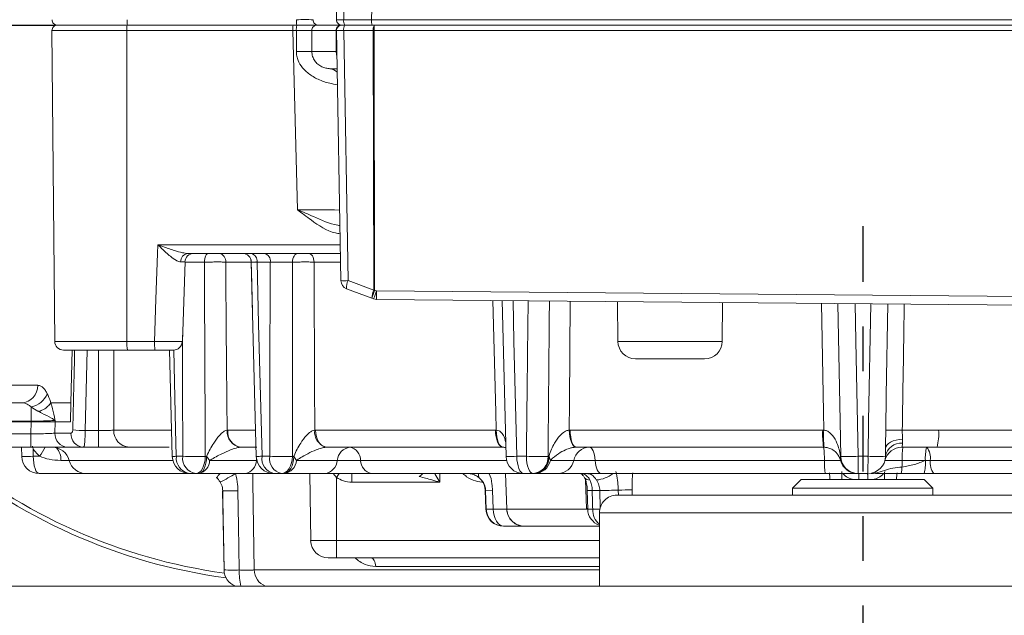
# Model space of a CAD drawing. Units: inches. Extents: x 4.4 to 95.3, y 5.6 to 76.4.
# Drawn here: x 47.7 to 50, y 68.7 to 70.1 of the extents above; entities that cross this region are included whole.
import ezdxf

# ---------------------------------------------------------------- set-up
doc = ezdxf.new("R2010")
doc.units = ezdxf.units.IN
doc.header["$MEASUREMENT"] = 0
doc.linetypes.add('CENTER', pattern=[0.4, 0.25, -0.05, 0.05, -0.05])

msp = doc.modelspace()

# ---------------------------------------------------------------- linework, layer by layer
at = {"color": 7, "linetype": 'Continuous', "lineweight": 0}
for p, q in [((48.5465, 70.8329), (48.5332, 70.0754)), ((48.4545, 70.0754), (48.4673, 70.8092)), ((48.4834, 70.8093), (48.4706, 70.0754)), ((48.4706, 70.0754), (48.5332, 70.0754)), ((48.5332, 70.0754), (50.1228, 70.0754)), ((48.5332, 70.0754), (48.5332, 70.0754)), ((47.8239, 70.0625), (47.6378, 70.0625)), ((47.6423, 70.0634), (47.8284, 70.0634)), ((47.8166, 70.0514), (47.8227, 69.3545)), ((47.8284, 70.0634), (47.985, 70.0634)), ((47.9847, 69.3545), (47.9844, 70.0514)), ((48.3566, 70.0514), (47.9844, 70.0514)), ((47.985, 70.0634), (48.3573, 70.0634)), ((48.3669, 69.6496), (48.3566, 70.0514)), ((48.3573, 70.0634), (48.366, 70.0634)), ((48.3645, 70.004), (48.3646, 70.0514)), ((48.4106, 70.0634), (48.3655, 70.0634)), ((48.366, 70.0634), (48.4106, 70.0634)), ((48.4536, 70.0514), (48.3989, 70.0514)), ((48.3989, 70.0514), (48.3993, 70.004)), ((48.4106, 70.0634), (48.4653, 70.0634)), ((48.454, 70.004), (48.4536, 70.0514)), ((48.4643, 69.4907), (48.4545, 70.0513)), ((48.4727, 70.0634), (48.4663, 70.0634)), ((48.537, 70.0513), (48.4706, 70.0513)), ((48.4706, 70.0513), (48.4804, 69.4907)), ((48.5344, 70.0634), (48.4727, 70.0634)), ((49.6611, 70.0634), (48.5344, 70.0634)), ((48.538, 69.4696), (48.537, 70.0513)), ((50.3944, 70.0513), (48.5391, 70.0513)), ((48.5391, 70.0513), (48.54, 69.4696)), ((49.6611, 70.0634), (50.3946, 70.0634)), ((48.3993, 70.004), (48.454, 70.004)), ((48.4632, 69.5515), (48.1215, 69.5515)), ((48.1089, 69.354), (48.1151, 69.5325)), ((48.263, 69.5324), (48.206, 69.5324)), ((48.2635, 69.5323), (48.2746, 69.0966)), ((48.306, 69.5322), (48.2763, 69.5322)), ((48.534, 69.4513), (48.4771, 69.4726)), ((48.4804, 69.4907), (48.5379, 69.4691)), ((48.5376, 69.4499), (48.534, 69.4513)), ((48.538, 69.4696), (48.54, 69.4696)), ((48.54, 69.4696), (48.5444, 69.468)), ((48.5444, 69.468), (49.9985, 69.4553)), ((49.9985, 69.436), (48.5444, 69.4487)), ((48.8262, 69.4462), (48.8345, 69.0967)), ((49.0847, 69.4439), (49.0854, 69.3544)), ((49.3199, 69.4419), (49.3192, 69.3544)), ((47.9847, 69.3545), (48.0464, 69.3545)), ((49.0854, 69.3544), (49.3192, 69.3544)), ((47.9857, 69.335), (47.8423, 69.335)), ((47.8616, 69.335), (47.8592, 69.2169)), ((48.0475, 69.335), (47.9857, 69.335)), ((48.0885, 69.335), (48.0475, 69.335)), ((48.0804, 69.335), (48.0862, 69.0966)), ((49.2798, 69.3153), (49.1248, 69.3153)), ((47.6629, 69.2169), (47.7482, 69.2169)), ((47.77, 69.2075), (47.77, 69.1755)), ((47.8592, 69.2169), (47.8139, 69.2169)), ((47.8592, 69.2169), (47.8583, 69.1739)), ((47.77, 69.1755), (47.6629, 69.1755)), ((47.663, 69.1739), (47.7699, 69.1739)), ((47.7694, 69.1471), (47.7699, 69.1739)), ((47.7699, 69.1739), (47.77, 69.1755)), ((47.7699, 69.1739), (47.8235, 69.1739)), ((47.8235, 69.1739), (47.823, 69.1487)), ((47.8235, 69.1774), (47.8235, 69.1739)), ((47.8583, 69.1739), (47.8235, 69.1739)), ((47.6634, 69.1471), (47.7694, 69.1471)), ((47.7694, 69.1471), (47.7694, 69.1173)), ((47.823, 69.1487), (47.8591, 69.1487)), ((47.8911, 69.1546), (47.921, 69.1546)), ((47.921, 69.1173), (47.921, 69.1546)), ((48.2092, 69.1556), (48.2108, 69.1556)), ((48.2108, 69.1556), (48.2726, 69.1556)), ((48.4057, 69.1556), (48.4075, 69.1556)), ((48.4075, 69.1556), (48.8107, 69.1556)), ((48.8107, 69.1556), (48.8128, 69.1556)), ((48.9762, 69.1556), (48.9784, 69.1556)), ((48.9784, 69.1556), (49.5446, 69.1556)), ((49.5446, 69.1556), (49.5469, 69.1556)), ((49.7229, 69.1556), (49.8043, 69.1556)), ((49.8043, 69.1556), (50.0495, 69.1556)), ((47.7694, 69.1173), (47.6634, 69.1173)), ((47.7482, 69.1173), (47.7487, 69.0967)), ((47.8515, 69.1173), (47.7694, 69.1173)), ((47.8871, 69.1173), (47.8515, 69.1173)), ((47.921, 69.1173), (47.8871, 69.1173)), ((47.9893, 69.1173), (47.921, 69.1173)), ((48.0795, 69.1173), (47.9893, 69.1173)), ((48.2397, 69.1173), (48.2389, 69.1173)), ((48.2758, 69.1173), (48.2397, 69.1173)), ((48.4324, 69.1173), (48.4315, 69.1173)), ((48.8274, 69.1173), (48.4324, 69.1173)), ((48.4483, 69.1173), (48.4483, 69.1173)), ((48.8284, 69.1173), (48.8274, 69.1173)), ((48.9918, 69.1173), (48.9907, 69.1173)), ((49.5464, 69.1173), (48.9918, 69.1173)), ((49.5476, 69.1173), (49.5464, 69.1173)), ((49.8009, 69.1173), (49.7221, 69.1173)), ((50.0061, 69.1173), (49.8009, 69.1173)), ((47.7742, 69.114), (47.7746, 69.0969)), ((47.7746, 69.0969), (47.7886, 69.0969)), ((48.0953, 69.0969), (48.1097, 69.0969)), ((48.1602, 69.0968), (48.1631, 69.0967)), ((48.2875, 69.0969), (48.3048, 69.0969)), ((48.356, 69.0968), (48.3586, 69.0967)), ((48.8587, 69.0969), (48.8802, 69.0969)), ((48.9288, 69.0968), (48.9306, 69.0967)), ((49.5844, 69.0967), (49.585, 69.0968)), ((49.6237, 69.0969), (49.6461, 69.0969)), ((49.6856, 69.114), (49.6853, 69.0969)), ((48.1701, 69.0878), (48.2748, 69.0878)), ((48.3647, 69.0878), (48.4562, 69.0878)), ((48.4562, 69.0878), (48.5086, 69.0878)), ((48.934, 69.0878), (48.9863, 69.0878)), ((48.9863, 69.0878), (49.0344, 69.0878)), ((49.0344, 69.0878), (49.5483, 69.0878)), ((49.5483, 69.0878), (49.5846, 69.0878)), ((49.7227, 69.0878), (49.684, 69.0878)), ((49.7748, 69.0878), (49.7227, 69.0878)), ((49.7748, 69.0878), (49.7858, 69.0878)), ((49.7858, 69.0878), (49.9779, 69.0878)), ((47.8933, 69.0582), (47.788, 69.0582)), ((48.1256, 69.0582), (47.8933, 69.0582)), ((47.9711, 69.0582), (47.9745, 69.0582)), ((48.1397, 69.0582), (48.1256, 69.0582)), ((48.1456, 69.0582), (48.1397, 69.0582)), ((48.2503, 69.0582), (48.1456, 69.0582)), ((48.314, 69.0582), (48.2503, 69.0582)), ((48.331, 69.0582), (48.314, 69.0582)), ((48.3363, 69.0582), (48.331, 69.0582)), ((48.4279, 69.0582), (48.3363, 69.0582)), ((48.3945, 69.0582), (48.3966, 68.9081)), ((48.5327, 69.0582), (48.4279, 69.0582)), ((48.489, 69.0388), (48.489, 69.0582)), ((48.874, 69.0582), (48.5327, 69.0582)), ((48.6401, 69.0517), (48.64, 69.0517)), ((48.8951, 69.0582), (48.874, 69.0582)), ((48.8988, 69.0582), (48.8951, 69.0582)), ((48.9511, 69.0582), (48.8988, 69.0582)), ((49.0473, 69.0582), (48.9511, 69.0582)), ((49.5502, 69.0582), (49.0473, 69.0582)), ((49.6221, 69.0582), (49.5502, 69.0582)), ((49.624, 69.0582), (49.6227, 69.0582)), ((49.6459, 69.0582), (49.624, 69.0582)), ((49.7208, 69.0582), (49.6626, 69.0582)), ((49.7718, 69.0582), (49.7208, 69.0582)), ((49.7939, 69.0582), (49.7718, 69.0582)), ((49.986, 69.0582), (49.7939, 69.0582)), ((48.4543, 68.9081), (48.4543, 69.0496)), ((48.6863, 69.0388), (48.489, 69.0388)), ((49.4966, 69.0449), (49.4769, 69.0252)), ((49.4966, 69.0449), (49.7722, 69.0449)), ((49.7918, 69.0252), (49.7722, 69.0449)), ((48.1992, 69.0196), (48.2023, 68.8422)), ((48.7881, 69.0202), (48.7896, 68.9781)), ((48.8044, 69.0208), (48.7888, 69.0202)), ((48.7903, 68.9781), (48.7888, 69.0202)), ((48.8044, 69.0208), (48.8058, 68.9787)), ((49.0149, 68.9796), (49.0138, 69.0217)), ((49.0166, 69.0206), (49.0177, 68.9785)), ((49.0449, 69.0202), (49.0278, 69.0202)), ((49.0832, 69.0097), (50.1855, 69.0097)), ((49.4769, 69.0252), (49.4769, 69.0097)), ((49.7918, 69.0252), (49.4769, 69.0252)), ((49.7918, 69.0097), (49.7918, 69.0252)), ((48.7903, 68.9781), (48.8058, 68.9787)), ((48.8362, 68.9781), (49.0149, 68.9781)), ((49.0149, 68.9781), (49.0149, 68.9796)), ((49.0288, 68.9781), (49.0459, 68.9781)), ((49.0438, 68.9703), (49.0438, 68.8061)), ((48.8296, 68.9401), (48.8289, 68.9401)), ((48.8764, 68.9401), (48.8296, 68.9401)), ((49.0438, 68.9401), (48.8779, 68.9401)), ((48.4543, 68.9081), (48.4543, 68.8693)), ((48.4543, 68.8693), (48.4359, 68.8693)), ((49.0438, 68.8693), (48.4543, 68.8693)), ((47.6344, 68.8061), (52.3883, 68.8061))]:
    msp.add_line(p, q, dxfattribs=at)
at = {"color": 1, "linetype": 'Continuous', "lineweight": 0}
for p, q in [((47.9844, 70.0514), (47.8166, 70.0514)), ((48.4545, 70.0514), (48.4536, 70.0514)), ((48.454, 70.004), (48.4553, 70.004)), ((48.4398, 69.9658), (48.456, 69.9658)), ((48.0539, 69.5711), (48.4629, 69.5711)), ((48.4635, 69.5324), (48.4041, 69.5324)), ((47.8227, 69.3545), (47.9847, 69.3545)), ((47.8952, 69.335), (47.8911, 69.1546)), ((47.921, 69.1546), (47.921, 69.335)), ((47.9551, 69.335), (47.9552, 69.1556)), ((47.6343, 69.2561), (47.7846, 69.2561)), ((47.9552, 69.1556), (48.0838, 69.1556)), ((48.2728, 69.1509), (48.2726, 69.1556)), ((47.7742, 69.114), (47.7729, 69.1193)), ((47.8551, 69.0878), (47.8364, 69.0878)), ((48.0875, 69.0878), (47.8551, 69.0878)), ((48.2748, 69.0878), (48.2753, 69.0903)), ((48.2748, 69.0878), (48.2759, 69.0878)), ((48.5086, 69.0878), (48.8359, 69.0878)), ((48.4543, 69.0496), (48.4472, 69.0582)), ((48.686, 69.0582), (48.6863, 69.0388)), ((48.7519, 69.0582), (48.7518, 69.0581)), ((48.8334, 69.0582), (48.8362, 68.9781)), ((49.0138, 69.0217), (49.0124, 69.045)), ((48.1994, 69.0196), (48.1992, 69.0196)), ((48.7888, 69.0202), (48.7881, 69.0202)), ((49.0458, 68.9809), (49.0449, 69.0202)), ((49.0864, 69.0097), (49.0861, 69.021)), ((49.1173, 69.0217), (49.1176, 69.0097)), ((48.7896, 68.9781), (48.7903, 68.9781)), ((50.2249, 68.9703), (49.0438, 68.9703)), ((48.3966, 68.9081), (48.4543, 68.9081)), ((48.4543, 68.9081), (49.0438, 68.9081)), ((48.2023, 68.8422), (48.2024, 68.8422)), ((48.27, 68.8422), (49.0438, 68.8422)), ((49.0438, 68.8499), (48.5423, 68.8499))]:
    msp.add_line(p, q, dxfattribs=at)
at = {"linetype": 'CENTER', "ltscale": 0.5}
msp.add_line((49.6344, 69.6127), (49.6344, 66.7278), dxfattribs=at)
at = {"color": 1, "linetype": 'Continuous', "lineweight": 0, "flags": 128}
for points in [[(48.4555, 69.9935), (48.4546, 69.9973), (48.454, 70.004)], [(48.2663, 69.4207), (48.2636, 69.5108), (48.263, 69.5324)], [(48.8128, 69.1556), (48.8117, 69.196), (48.8053, 69.4464)], [(48.8502, 69.446), (48.8524, 69.3552), (48.8587, 69.0969)], [(48.978, 69.4449), (48.9766, 69.2171), (48.9762, 69.1556)], [(49.5469, 69.1556), (49.5462, 69.196), (49.542, 69.44)], [(49.585, 69.0968), (49.5836, 69.1755), (49.5788, 69.4396)], [(49.6172, 69.4393), (49.6188, 69.3552), (49.6237, 69.0969)], [(49.6461, 69.0969), (49.6475, 69.1756), (49.6522, 69.439)], [(49.6858, 69.1554), (49.6871, 69.2341), (49.6905, 69.4387)], [(48.1097, 69.0969), (48.1095, 69.2545), (48.1094, 69.3688)], [(48.0894, 69.3351), (48.0938, 69.158), (48.0953, 69.0969)], [(48.2667, 69.0582), (48.267, 69.0386), (48.27, 68.8422)], [(49.0178, 68.9795), (49.0173, 68.9796), (49.0149, 68.9796)], [(49.018, 68.9782), (49.0174, 68.9782), (49.0149, 68.9781)]]:
    msp.add_lwpolyline(points, dxfattribs=at)
at = {"color": 7, "linetype": 'Continuous', "lineweight": 0, "flags": 128}
for points in [[(48.0464, 69.3545), (48.0497, 69.4494), (48.0532, 69.5515), (48.0539, 69.5711)], [(48.1676, 69.5515), (48.1658, 69.5512), (48.1641, 69.5501), (48.1624, 69.5483), (48.161, 69.5459), (48.1598, 69.543), (48.1589, 69.5397), (48.1584, 69.5361), (48.1582, 69.5323)], [(48.3674, 69.5515), (48.3651, 69.5512), (48.363, 69.5501), (48.3609, 69.5483), (48.3592, 69.5459), (48.3577, 69.543), (48.3566, 69.5397), (48.3559, 69.5361), (48.3556, 69.5323)], [(48.3916, 69.5515), (48.394, 69.5512), (48.3963, 69.5501), (48.3985, 69.5483), (48.4003, 69.546), (48.4019, 69.5431), (48.403, 69.5398), (48.4038, 69.5361), (48.4041, 69.5324)], [(48.1582, 69.5323), (48.1584, 69.4728), (48.1599, 69.158), (48.1602, 69.0968)], [(48.2763, 69.5322), (48.2798, 69.3938), (48.2875, 69.0969)], [(48.3048, 69.0969), (48.3052, 69.2545), (48.306, 69.5322)], [(48.4324, 69.1173), (48.4276, 69.118), (48.423, 69.1202), (48.4188, 69.1237), (48.415, 69.1285), (48.4119, 69.1343), (48.4096, 69.1409), (48.4081, 69.1481), (48.4075, 69.1556)], [(48.8274, 69.1173), (48.8242, 69.118), (48.8211, 69.1202), (48.8183, 69.1237), (48.8157, 69.1285), (48.8136, 69.1343), (48.8121, 69.1409), (48.8111, 69.1481), (48.8107, 69.1556)], [(48.8284, 69.1173), (48.8253, 69.118), (48.8222, 69.1202), (48.8195, 69.1237), (48.8171, 69.1285), (48.8152, 69.1343), (48.8138, 69.1409), (48.813, 69.1481), (48.8128, 69.1556)], [(48.9907, 69.1173), (48.9881, 69.118), (48.9855, 69.1202), (48.9832, 69.1237), (48.981, 69.1285), (48.9792, 69.1343), (48.9778, 69.1409), (48.9768, 69.1481), (48.9762, 69.1556)], [(48.9918, 69.1173), (48.9892, 69.118), (48.9867, 69.1202), (48.9844, 69.1237), (48.9824, 69.1285), (48.9808, 69.1343), (48.9795, 69.1409), (48.9787, 69.1481), (48.9784, 69.1556)], [(49.0344, 69.0878), (49.0337, 69.0939), (49.0326, 69.0996), (49.0313, 69.1047), (49.0297, 69.1091), (49.0279, 69.1126), (49.0259, 69.1152), (49.0237, 69.1168), (49.0216, 69.1173)], [(49.7234, 69.135), (49.716, 69.1345), (49.7089, 69.1333), (49.7024, 69.1314), (49.6967, 69.1288), (49.692, 69.1256), (49.6885, 69.122), (49.6863, 69.1181), (49.6856, 69.114)], [(47.788, 69.0582), (47.7854, 69.059), (47.7829, 69.0612), (47.7806, 69.0647), (47.7786, 69.0695), (47.7769, 69.0754), (47.7757, 69.0821), (47.7749, 69.0893), (47.7746, 69.0969)], [(48.1602, 69.0968), (48.1597, 69.0892), (48.1585, 69.082), (48.1566, 69.0753), (48.154, 69.0695), (48.1509, 69.0647), (48.1474, 69.0612), (48.1436, 69.059), (48.1397, 69.0582)], [(48.1631, 69.0967), (48.1627, 69.0892), (48.1617, 69.0819), (48.16, 69.0753), (48.1578, 69.0695), (48.1552, 69.0647), (48.1522, 69.0612), (48.1489, 69.059), (48.1456, 69.0582)], [(48.356, 69.0968), (48.3554, 69.0892), (48.3539, 69.082), (48.3516, 69.0753), (48.3485, 69.0695), (48.3447, 69.0647), (48.3404, 69.0612), (48.3358, 69.059), (48.331, 69.0582)], [(48.3586, 69.0967), (48.3581, 69.0892), (48.3568, 69.0819), (48.3547, 69.0753), (48.3519, 69.0695), (48.3486, 69.0647), (48.3448, 69.0612), (48.3406, 69.059), (48.3363, 69.0582)], [(48.8587, 69.0969), (48.8591, 69.0893), (48.8599, 69.0821), (48.8614, 69.0754), (48.8633, 69.0695), (48.8656, 69.0647), (48.8682, 69.0612), (48.871, 69.059), (48.874, 69.0582)], [(48.8951, 69.0582), (48.8922, 69.059), (48.8894, 69.0612), (48.8869, 69.0647), (48.8846, 69.0695), (48.8828, 69.0754), (48.8814, 69.0821), (48.8805, 69.0893), (48.8802, 69.0969)], [(49.0344, 69.0878), (49.0351, 69.0817), (49.0362, 69.076), (49.0375, 69.0709), (49.0391, 69.0665), (49.041, 69.063), (49.043, 69.0604), (49.0451, 69.0588), (49.0473, 69.0582)], [(48.2024, 68.8422), (48.1997, 69.0001), (48.1994, 69.0196)], [(48.2336, 69.0195), (48.2348, 68.9408), (48.2364, 68.8421)], [(48.8296, 68.9401), (48.825, 68.9409), (48.8206, 68.943), (48.8166, 68.9466), (48.813, 68.9514), (48.81, 68.9572), (48.8078, 68.9639), (48.8064, 68.9711), (48.8058, 68.9787)], [(48.8058, 68.9787), (48.824, 68.9783), (48.8347, 68.9782), (48.8362, 68.9781)], [(48.5423, 68.8499), (48.542, 68.8537), (48.5414, 68.8573), (48.5404, 68.8607), (48.5391, 68.8636), (48.5375, 68.866), (48.5357, 68.8678), (48.5337, 68.8689), (48.5316, 68.8693)]]:
    msp.add_lwpolyline(points, dxfattribs=at)
at = {"color": 7, "linetype": 'Continuous', "lineweight": 0}
for centre, radius, start, end in [((47.8287, 70.0752), 0.0118, 178.0406, 269.99), ((48.0486, 70.0725), 0.0637, 177.214, 188.2386), ((48.4288, 70.0725), 0.064, 177.1999, 188.1649), ((48.3834, 69.0229), 1.0528, 88.9901, 91.0099), ((48.4138, 70.0751), 0.0118, 177.7702, 269.7576), ((48.4633, 69.646), 0.4295, 89.0264, 91.1741), ((48.4663, 70.0752), 0.0118, 178.9527, 270.0316), ((48.4889, 70.0725), 0.0185, 170.8202, 209.4122), ((48.567, 70.0725), 0.0339, 175.1347, 195.6615), ((47.8284, 70.0516), 0.0118, 89.9677, 180.5537), ((48.0417, 70.0544), 0.0574, 171.0569, 182.9909), ((48.414, 70.0545), 0.0574, 171.103, 183.0349), ((48.3527, 66.726), 3.3255, 89.7959, 89.9322), ((48.3909, 70.0544), 0.0265, 160.1609, 186.3829), ((48.4107, 70.0516), 0.0118, 90.2414, 180.7373), ((48.4654, 70.0516), 0.0118, 90.2213, 180.7114), ((48.4663, 70.0516), 0.0118, 89.9681, 181.0252), ((48.4625, 70.4062), 0.355, 268.7007, 271.2993), ((48.4887, 70.0543), 0.0184, 150.4388, 189.2747), ((48.5552, 70.0543), 0.0185, 150.5433, 189.1701), ((48.538, 70.1443), 0.0929, 269.3692, 270.6308), ((48.8975, 70.0543), 0.3585, 178.5474, 180.4678), ((48.3799, 68.7858), 1.2183, 89.0894, 90.725), ((48.1232, 69.5335), 0.0182, 95.3154, 182.9389), ((48.1344, 69.5319), 0.0197, 90.0001, 178.4064), ((48.1886, 69.5343), 0.0175, 353.7598, 80.2131), ((48.2438, 69.5319), 0.0197, 1.7178, 90.0023), ((48.2591, 69.5346), 0.0173, 351.9468, 77.1611), ((48.2889, 69.5347), 0.0173, 351.5799, 76.3503), ((48.4723, 69.7417), 0.2512, 268.1637, 271.8363), ((48.484, 69.491), 0.0197, 181.0456, 249.4713), ((48.5062, 69.4766), 0.0294, 151.4229, 187.8837), ((48.5692, 69.453), 0.0352, 152.6529, 182.7551), ((48.6553, 69.4206), 0.1251, 157.5207, 165.8253), ((50.2435, 68.8267), 1.8161, 159.322, 159.9311), ((48.5445, 69.4684), 0.0197, 249.5259, 269.5055), ((48.5366, 69.4696), 0.00137, 339.7895, 0.1946), ((48.6122, 69.6658), 0.2102, 249.3128, 249.837), ((48.532, 69.4713), 0.00818, 339.8622, 348.247), ((49.0553, 69.4583), 0.511, 178.9157, 181.0843), ((47.8423, 69.3547), 0.0197, 180.4661, 270.0416), ((48.0768, 69.3496), 0.0923, 176.9528, 189.1061), ((48.14, 69.3496), 0.0937, 177.0166, 188.9873), ((48.0889, 69.3547), 0.0197, 269.9842, 357.6018), ((49.1248, 69.3547), 0.0394, 180.4992, 269.9948), ((49.2798, 69.3547), 0.0394, 270.0286, 359.4775), ((47.7467, 69.2548), 0.038, 272.305, 1.9183), ((47.7608, 69.2552), 0.0486, 280.8925, 338.3384), ((47.8531, 69.1474), 0.0301, 177.5416, 267.0468), ((47.8889, 69.1471), 0.0299, 177.0157, 266.4172), ((47.8956, 69.4953), 0.3407, 264.5491, 269.2472), ((47.992, 69.1541), 0.0369, 177.5462, 265.7888), ((48.245, 69.1526), 0.0359, 175.2692, 260.2414), ((48.2456, 69.1519), 0.0351, 173.8175, 260.256), ((48.4406, 69.1513), 0.0352, 172.9661, 254.9563), ((49.7482, 69.1462), 0.2039, 177.3455, 188.1491), ((49.7598, 69.1401), 0.2134, 175.8447, 186.1477), ((49.7077, 68.6441), 0.5118, 88.2993, 92.4544), ((49.693, 69.1463), 0.1117, 344.9719, 4.8151), ((48.3716, 70.0637), 1.25, 229.2141, 262.4249), ((48.3716, 70.0638), 1.2402, 229.7449, 262.1919), ((47.817, 69.0779), 0.0394, 14.4834, 90.0014), ((48.4885, 69.0851), 0.0324, 97.08, 175.2993), ((48.4782, 69.0876), 0.0304, 0.399, 78.0269), ((49.0226, 69.0803), 0.037, 91.6241, 168.3347), ((49.4105, 69.0939), 0.1379, 357.4625, 9.7763), ((49.7221, 69.0779), 0.0394, 90.0123, 165.5166), ((49.7201, 69.0913), 0.0353, 84.5169, 170.8756), ((49.8597, 69.0939), 0.1372, 170.1729, 182.552), ((49.8614, 69.0939), 0.0869, 164.392, 184.0643), ((49.7478, 69.0933), 0.0384, 351.7521, 38.7242), ((47.788, 69.0976), 0.0394, 181.2794, 269.9917), ((48.1256, 69.0976), 0.0394, 181.4127, 269.9912), ((48.1307, 69.0934), 0.0355, 174.3492, 261.7771), ((48.1449, 69.0933), 0.0355, 174.1582, 261.4491), ((48.1385, 70.3695), 1.2729, 268.7031, 270.9776), ((48.0973, 69.0385), 0.0879, 34.0789, 41.4583), ((48.314, 69.0976), 0.0394, 181.4571, 270.0028), ((48.3218, 69.092), 0.0346, 171.8188, 257.0246), ((48.339, 69.0919), 0.0346, 171.627, 256.5325), ((48.334, 70.4248), 1.3282, 268.7389, 270.9457), ((48.3129, 69.0594), 0.059, 28.7419, 39.2193), ((48.874, 69.0976), 0.0394, 181.3657, 270.0032), ((48.908, 70.3246), 1.228, 268.701, 270.9667), ((48.8921, 69.0948), 0.0367, 274.6392, 3.0166), ((48.8947, 69.094), 0.036, 276.4826, 4.2703), ((48.906, 69.0823), 0.0286, 11.0209, 30.2822), ((49.6036, 69.0926), 0.0197, 167.8181, 194.1066), ((49.6232, 69.097), 0.0388, 180.4797, 269.2259), ((49.6016, 69.8642), 0.7676, 268.7643, 271.6527), ((49.6242, 69.0974), 0.0391, 180.8773, 269.6782), ((51.3028, 69.0874), 1.6791, 179.6737, 180.9937), ((47.8047, 69.0874), 1.8414, 359.0923, 0.296), ((49.6459, 69.0976), 0.0394, 269.9844, 359.0233), ((49.6657, 69.6638), 0.5672, 268.0222, 271.9778), ((47.8932, 69.0976), 0.0394, 194.4692, 270.0108), ((48.1395, 69.0882), 0.0306, 281.4301, 359.201), ((48.2443, 69.0882), 0.0305, 281.4073, 359.2239), ((48.3324, 69.0904), 0.0324, 277.072, 355.2982), ((48.4239, 69.0904), 0.0324, 277.072, 355.2982), ((48.539, 69.088), 0.0304, 180.364, 258.0708), ((48.8977, 69.0953), 0.037, 271.6333, 348.3164), ((48.9501, 69.0953), 0.037, 271.6171, 348.3327), ((49.685, 69.0815), 0.1368, 177.3962, 189.8075), ((49.6227, 69.0976), 0.0394, 194.4936, 269.9863), ((49.6727, 69.0706), 0.0496, 345.6261, 2.6095), ((49.1997, 69.0931), 0.5229, 357.7779, 359.4163), ((49.6875, 69.0817), 0.0875, 344.4656, 3.9888), ((49.8238, 69.0823), 0.0384, 171.7929, 218.722), ((47.8706, 69.643), 0.6852, 298.1597, 301.4224), ((48.7487, 69.0189), 0.0394, 1.9914, 90.011), ((48.2176, 69.5201), 0.5009, 267.9205, 271.8275), ((49.0832, 68.9703), 0.0394, 89.9933, 180.0067), ((49.0387, 70.3976), 1.3773, 270.2558, 271.9727), ((49.1241, 67.9361), 1.0856, 90.3558, 92.0039), ((48.8289, 68.9795), 0.0394, 182.0149, 269.9875), ((48.8296, 68.9795), 0.0393, 181.9616, 269.9861), ((49.057, 68.9795), 0.0394, 181.4177, 250.3869), ((48.4359, 68.9086), 0.0394, 180.7985, 270.0062), ((48.2417, 68.8429), 0.0394, 181.0041, 249.0309), ((48.2205, 69.3293), 0.4874, 267.8758, 271.8709)]:
    msp.add_arc(centre, radius, start, end, dxfattribs=at)
at = {"color": 1, "linetype": 'Continuous', "lineweight": 0}
for centre, radius, start, end in [((48.4317, 69.9277), 0.039, 51.1831, 77.9273), ((48.5996, 96.1602), 26.5116, 269.49709, 269.70162), ((48.2358, 69.5319), 0.0273, 1.0942, 17.313), ((47.724, 69.1502), 0.0838, 320.4862, 336.9678), ((47.7575, 69.6595), 0.5628, 269.0969, 271.7338), ((47.797, 69.0901), 0.0395, 356.6879, 41.1594), ((48.1035, 68.6809), 0.4161, 91.1246, 92.3737), ((48.1658, 73.8096), 4.7142, 271.3237, 271.4799), ((48.8401, 69.7239), 0.6273, 269.5027, 271.703), ((48.0158, 69.2062), 0.2311, 317.1549, 320.1787), ((51.7087, 66.8272), 3.9409, 145.5192, 145.6709), ((48.601, 69.1067), 0.0675, 305.3722, 314.0913), ((48.6015, 69.1061), 0.0667, 305.2977, 314.1392), ((48.7829, 69.054), 0.00996, 154.9279, 210.7277), ((49.0309, 69.1158), 0.0722, 274.9994, 307.148), ((49.6199, 69.0841), 0.0396, 220.7925, 261.6388), ((49.6508, 69.0843), 0.0398, 278.4069, 318.789), ((49.0213, 69.0574), 0.0137, 218.7266, 276.3731), ((49.0244, 69.0818), 0.0617, 262.762, 273.1369), ((49.0254, 69.039), 0.0609, 262.7016, 273.1972), ((49.071, 68.977), 0.0422, 178.4445, 229.9039), ((48.2418, 68.8429), 0.0394, 180.9924, 249.0226), ((48.3762, 68.8374), 0.1398, 178.05, 192.9111), ((48.3094, 68.8428), 0.0394, 180.8419, 248.6716)]:
    msp.add_arc(centre, radius, start, end, dxfattribs=at)
at = {"color": 7, "linetype": 'Continuous', "lineweight": 0}
for points, knots in [([(48.3989, 70.0514), (48.3976, 70.0514), (48.3938, 70.0514), (48.3863, 70.0514), (48.3761, 70.0514), (48.3685, 70.0514), (48.3646, 70.0514)], [0, 0, 0, 0, 0.11172, 0.338707, 0.655832, 1, 1, 1, 1]), ([(48.3993, 70.004), (48.3994, 70.0023), (48.3996, 69.9968), (48.4024, 69.9881), (48.4084, 69.9791), (48.4166, 69.9723), (48.4256, 69.9682), (48.4336, 69.9662), (48.4381, 69.9659), (48.4398, 69.9658)], [0, 0, 0, 0, 0.080606, 0.267588, 0.437069, 0.604979, 0.77694, 0.917272, 1, 1, 1, 1]), ([(48.0539, 69.5711), (48.054, 69.571), (48.0578, 69.5697), (48.0703, 69.5651), (48.0885, 69.5589), (48.1072, 69.5531), (48.1174, 69.552), (48.1215, 69.5515)], [0, 0, 0, 0, 0.005093, 0.170852, 0.56493, 0.822818, 1, 1, 1, 1]), ([(48.1051, 69.5325), (48.1023, 69.5331), (48.099, 69.5338), (48.0912, 69.5381), (48.0793, 69.5472), (48.066, 69.5594), (48.0568, 69.5683), (48.054, 69.571), (48.0539, 69.5711)], [0, 0, 0, 0, 0.127118, 0.156689, 0.409695, 0.819504, 0.995231, 1, 1, 1, 1]), ([(48.206, 69.5324), (48.2025, 69.5324), (48.1948, 69.5325), (48.1828, 69.5325), (48.1703, 69.5324), (48.162, 69.5323), (48.1582, 69.5323)], [0, 0, 0, 0, 0.218954, 0.48126, 0.757498, 1, 1, 1, 1]), ([(48.206, 69.5324), (48.2062, 69.5125), (48.2073, 69.3878), (48.208, 69.2622), (48.2092, 69.1564), (48.2092, 69.1556)], [0, 0, 0, 0, 0.15801, 0.99356, 1, 1, 1, 1]), ([(48.3556, 69.5323), (48.3515, 69.5323), (48.343, 69.5324), (48.3302, 69.5324), (48.3178, 69.5323), (48.3097, 69.5322), (48.306, 69.5322)], [0, 0, 0, 0, 0.249243, 0.513422, 0.773632, 1, 1, 1, 1]), ([(48.4041, 69.5324), (48.4003, 69.5324), (48.3921, 69.5325), (48.3796, 69.5325), (48.3672, 69.5324), (48.3593, 69.5323), (48.3556, 69.5323)], [0, 0, 0, 0, 0.237266, 0.505709, 0.774929, 1, 1, 1, 1]), ([(48.3556, 69.5323), (48.3556, 69.5125), (48.3557, 69.3877), (48.3559, 69.2425), (48.3559, 69.1172), (48.356, 69.0968)], [0, 0, 0, 0, 0.136516, 0.859432, 1, 1, 1, 1]), ([(48.4041, 69.5324), (48.4042, 69.5125), (48.4047, 69.3878), (48.4053, 69.2622), (48.4057, 69.1564), (48.4057, 69.1556)], [0, 0, 0, 0, 0.158009, 0.99356, 1, 1, 1, 1]), ([(47.7846, 69.2561), (47.7871, 69.2556), (47.7943, 69.2542), (47.8011, 69.246), (47.8047, 69.2396), (47.8059, 69.2373)], [0, 0, 0, 0, 0.249586, 0.734161, 1, 1, 1, 1]), ([(47.8059, 69.2373), (47.8085, 69.2314), (47.8115, 69.2247), (47.8136, 69.2177), (47.8138, 69.2169), (47.8138, 69.2168)], [0, 0, 0, 0, 0.873367, 0.997087, 1, 1, 1, 1]), ([(47.77, 69.2075), (47.7686, 69.2087), (47.7644, 69.2124), (47.757, 69.2162), (47.7507, 69.2167), (47.7482, 69.2169)], [0, 0, 0, 0, 0.21867, 0.696984, 1, 1, 1, 1]), ([(47.7872, 69.1972), (47.7865, 69.1976), (47.7806, 69.2008), (47.775, 69.2044), (47.77, 69.2075)], [0, 0, 0, 0, 0.118525, 1, 1, 1, 1]), ([(47.7872, 69.1972), (47.7882, 69.1976), (47.7919, 69.199), (47.7989, 69.2024), (47.8075, 69.2081), (47.8118, 69.2141), (47.8138, 69.2168)], [0, 0, 0, 0, 0.099256, 0.346877, 0.700622, 1, 1, 1, 1]), ([(47.8138, 69.2168), (47.8138, 69.2169), (47.8139, 69.2169), (47.8139, 69.2169), (47.8139, 69.2169)], [0, 0, 0, 0, 0.623382, 1, 1, 1, 1]), ([(47.8139, 69.2169), (47.8146, 69.2146), (47.8178, 69.204), (47.8207, 69.1908), (47.823, 69.1799), (47.8235, 69.1775), (47.8235, 69.1774)], [0, 0, 0, 0, 0.1790166, 0.8147991, 0.9921074, 1, 1, 1, 1]), ([(47.8235, 69.1774), (47.8235, 69.1774), (47.8209, 69.1794), (47.8113, 69.1853), (47.7988, 69.191), (47.7894, 69.196), (47.7872, 69.1972)], [0, 0, 0, 0, 0.00403, 0.232865, 0.813916, 1, 1, 1, 1]), ([(47.8235, 69.1774), (47.8212, 69.1772), (47.814, 69.1767), (47.8006, 69.1762), (47.7851, 69.1757), (47.7745, 69.1755), (47.77, 69.1755)], [0, 0, 0, 0, 0.130258, 0.40512, 0.746738, 1, 1, 1, 1]), ([(47.7694, 69.1471), (47.7759, 69.1472), (47.7882, 69.1474), (47.8049, 69.1478), (47.8163, 69.1482), (47.8218, 69.1486), (47.823, 69.1487)], [0, 0, 0, 0, 0.364792, 0.688676, 0.93544, 1, 1, 1, 1]), ([(47.8591, 69.1487), (47.8596, 69.1488), (47.8609, 69.1491), (47.8621, 69.1509), (47.863, 69.1532), (47.8632, 69.155), (47.8632, 69.156), (47.8632, 69.1561)], [0, 0, 0, 0, 0.17462, 0.403256, 0.678901, 0.960662, 1, 1, 1, 1]), ([(47.8911, 69.1546), (47.8911, 69.154), (47.8911, 69.1491), (47.8909, 69.1402), (47.8898, 69.1294), (47.8896, 69.1214), (47.8876, 69.1182), (47.8871, 69.1173)], [0, 0, 0, 0, 0.047882, 0.38703, 0.701606, 0.918058, 1, 1, 1, 1]), ([(47.921, 69.1546), (47.9254, 69.1546), (47.9336, 69.1547), (47.945, 69.1549), (47.952, 69.1554), (47.9552, 69.1556)], [0, 0, 0, 0, 0.381326, 0.719615, 1, 1, 1, 1]), ([(48.1631, 69.0967), (48.1634, 69.0972), (48.1681, 69.1075), (48.1768, 69.1238), (48.1896, 69.1417), (48.1985, 69.1504), (48.2045, 69.1544), (48.2074, 69.1551), (48.2092, 69.1556)], [0, 0, 0, 0, 0.023047, 0.442893, 0.722037, 0.881863, 0.92951, 1, 1, 1, 1]), ([(48.3586, 69.0967), (48.3589, 69.0972), (48.3633, 69.1075), (48.3717, 69.1239), (48.3847, 69.1419), (48.3941, 69.1505), (48.4005, 69.1544), (48.4037, 69.1552), (48.4057, 69.1556)], [0, 0, 0, 0, 0.022493, 0.433399, 0.710288, 0.873033, 0.923062, 1, 1, 1, 1]), ([(48.9306, 69.0967), (48.9308, 69.0972), (48.934, 69.1076), (48.9411, 69.1241), (48.9534, 69.1421), (48.9631, 69.1506), (48.9703, 69.1545), (48.974, 69.1552), (48.9762, 69.1556)], [0, 0, 0, 0, 0.021597, 0.417579, 0.689423, 0.856506, 0.910891, 1, 1, 1, 1]), ([(49.5469, 69.1556), (49.5493, 69.1552), (49.553, 69.1545), (49.5599, 69.1507), (49.5688, 69.1422), (49.5787, 69.124), (49.5829, 69.1074), (49.5843, 69.0972), (49.5844, 69.0967)], [0, 0, 0, 0, 0.095732, 0.15154, 0.317761, 0.584422, 0.978217, 1, 1, 1, 1]), ([(49.6856, 69.114), (49.6856, 69.1192), (49.6857, 69.133), (49.6857, 69.1468), (49.6858, 69.1554)], [0, 0, 0, 0, 0.374148, 1, 1, 1, 1]), ([(49.7229, 69.1556), (49.723, 69.1513), (49.7231, 69.1444), (49.7233, 69.1376), (49.7234, 69.135)], [0, 0, 0, 0, 0.626517, 1, 1, 1, 1]), ([(48.2389, 69.1173), (48.2369, 69.1171), (48.2337, 69.1167), (48.2263, 69.1148), (48.2143, 69.1106), (48.1949, 69.1018), (48.1795, 69.0934), (48.1705, 69.088), (48.1701, 69.0878)], [0, 0, 0, 0, 0.077882, 0.130611, 0.301746, 0.583248, 0.979098, 1, 1, 1, 1]), ([(48.4315, 69.1173), (48.4294, 69.1171), (48.4259, 69.1167), (48.4183, 69.1149), (48.4064, 69.1107), (48.3877, 69.102), (48.3733, 69.0935), (48.3651, 69.088), (48.3647, 69.0878)], [0, 0, 0, 0, 0.086585, 0.142858, 0.319179, 0.598664, 0.980137, 1, 1, 1, 1]), ([(48.8281, 69.1172), (48.829, 69.1172), (48.8309, 69.1171), (48.8331, 69.1166), (48.8343, 69.1159), (48.8346, 69.1157)], [0, 0, 0, 0, 0.415143, 0.806707, 1, 1, 1, 1]), ([(48.9907, 69.1173), (48.9883, 69.1171), (48.9845, 69.1168), (48.9769, 69.115), (48.9661, 69.111), (48.9507, 69.1024), (48.9398, 69.0936), (48.9343, 69.088), (48.934, 69.0878)], [0, 0, 0, 0, 0.1089282, 0.1741067, 0.3624635, 0.6356408, 0.9824739, 1, 1, 1, 1]), ([(49.5846, 69.0878), (49.5845, 69.088), (49.5831, 69.0935), (49.5783, 69.1026), (49.5683, 69.1113), (49.5601, 69.1151), (49.5534, 69.1168), (49.5499, 69.1171), (49.5476, 69.1173)], [0, 0, 0, 0, 0.0165269, 0.3337173, 0.5913609, 0.7882175, 0.8629859, 1, 1, 1, 1]), ([(49.7235, 69.1265), (49.7232, 69.1242), (49.7229, 69.1212), (49.7223, 69.1181), (49.7221, 69.1173)], [0, 0, 0, 0, 0.721509, 1, 1, 1, 1]), ([(49.7234, 69.135), (49.7234, 69.1338), (49.7234, 69.1309), (49.7234, 69.1281), (49.7235, 69.1265)], [0, 0, 0, 0, 0.433889, 1, 1, 1, 1]), ([(47.7886, 69.0969), (47.7854, 69.1), (47.78, 69.1053), (47.7759, 69.1115), (47.7742, 69.114)], [0, 0, 0, 0, 0.59533, 1, 1, 1, 1]), ([(47.8364, 69.0878), (47.8276, 69.0881), (47.8112, 69.0888), (47.7958, 69.0944), (47.7886, 69.0969)], [0, 0, 0, 0, 0.539226, 1, 1, 1, 1]), ([(49.6531, 69.0582), (49.6564, 69.0585), (49.6667, 69.0591), (49.6824, 69.0654), (49.702, 69.0711), (49.7154, 69.0722), (49.7223, 69.0728)], [0, 0, 0, 0, 0.138852, 0.434251, 0.707646, 1, 1, 1, 1]), ([(49.7223, 69.0728), (49.7316, 69.0744), (49.7497, 69.0774), (49.7666, 69.0844), (49.7748, 69.0878)], [0, 0, 0, 0, 0.517839, 1, 1, 1, 1]), ([(48.2278, 69.0583), (48.2298, 69.0501), (48.2329, 69.0374), (48.2334, 69.0242), (48.2336, 69.0195)], [0, 0, 0, 0, 0.639556, 1, 1, 1, 1]), ([(48.6863, 69.0388), (48.6862, 69.0389), (48.6802, 69.0406), (48.6648, 69.0449), (48.6495, 69.0491), (48.6401, 69.0517)], [0, 0, 0, 0, 0.0075157, 0.3886707, 1, 1, 1, 1]), ([(48.7744, 69.0489), (48.7717, 69.0509), (48.7683, 69.0533), (48.7615, 69.0563), (48.7566, 69.0577), (48.7526, 69.0581), (48.7518, 69.0581)], [0, 0, 0, 0, 0.395137, 0.509299, 0.90766, 1, 1, 1, 1]), ([(49.0015, 69.0582), (49.0032, 69.0581), (49.0082, 69.0577), (49.016, 69.0532), (49.0206, 69.0475), (49.0226, 69.0441), (49.0228, 69.0439)], [0, 0, 0, 0, 0.192213, 0.558745, 0.971059, 1, 1, 1, 1]), ([(49.0019, 69.0581), (49.0022, 69.058), (49.0043, 69.0572), (49.0074, 69.054), (49.0094, 69.0506), (49.0104, 69.0488)], [0, 0, 0, 0, 0.074858, 0.51148, 1, 1, 1, 1]), ([(49.0372, 69.0439), (49.0371, 69.0441), (49.0351, 69.0475), (49.0303, 69.0532), (49.0223, 69.0577), (49.0172, 69.0581), (49.0154, 69.0582)], [0, 0, 0, 0, 0.028494, 0.4387, 0.806304, 1, 1, 1, 1]), ([(49.0861, 69.021), (49.0858, 69.0268), (49.0852, 69.0392), (49.083, 69.0533), (49.0811, 69.0614), (49.0807, 69.0631)], [0, 0, 0, 0, 0.409546, 0.873727, 1, 1, 1, 1]), ([(49.1185, 69.0597), (49.1184, 69.0581), (49.1178, 69.0507), (49.1172, 69.038), (49.1173, 69.0269), (49.1173, 69.0217)], [0, 0, 0, 0, 0.123276, 0.58774, 1, 1, 1, 1]), ([(49.6255, 69.0582), (49.6255, 69.0575), (49.6253, 69.0546), (49.6253, 69.0498), (49.6252, 69.0458), (49.6252, 69.0439)], [0, 0, 0, 0, 0.154599, 0.600164, 1, 1, 1, 1]), ([(49.6456, 69.0439), (49.6456, 69.0458), (49.6455, 69.0498), (49.6455, 69.0546), (49.6453, 69.0575), (49.6452, 69.0582)], [0, 0, 0, 0, 0.399836, 0.845401, 1, 1, 1, 1]), ([(48.1939, 69.0389), (48.1938, 69.0392), (48.1915, 69.043), (48.1883, 69.0462), (48.1853, 69.0491)], [0, 0, 0, 0, 0.070203, 1, 1, 1, 1]), ([(48.1994, 69.0196), (48.1993, 69.0219), (48.1988, 69.0287), (48.1958, 69.0349), (48.1939, 69.0389)], [0, 0, 0, 0, 0.350347, 1, 1, 1, 1]), ([(48.489, 69.0388), (48.4825, 69.0394), (48.4701, 69.0404), (48.4594, 69.0467), (48.4543, 69.0496)], [0, 0, 0, 0, 0.5245887, 1, 1, 1, 1]), ([(48.7888, 69.0202), (48.7886, 69.0227), (48.788, 69.0291), (48.7837, 69.0395), (48.7776, 69.0457), (48.7744, 69.0489)], [0, 0, 0, 0, 0.224324, 0.583565, 1, 1, 1, 1]), ([(49.0104, 69.0488), (49.0111, 69.0477), (49.0134, 69.0436), (49.0154, 69.0347), (49.0166, 69.0264), (49.0166, 69.0214), (49.0166, 69.0206)], [0, 0, 0, 0, 0.134755, 0.483839, 0.919703, 1, 1, 1, 1]), ([(49.0228, 69.0439), (49.0242, 69.0403), (49.0273, 69.0328), (49.0276, 69.0246), (49.0278, 69.0202)], [0, 0, 0, 0, 0.467149, 1, 1, 1, 1]), ([(49.0449, 69.0202), (49.0444, 69.0244), (49.0434, 69.0328), (49.0393, 69.0401), (49.0372, 69.0439)], [0, 0, 0, 0, 0.495138, 1, 1, 1, 1]), ([(49.0278, 69.0202), (49.0279, 69.0132), (49.0283, 68.9992), (49.0286, 68.9851), (49.0288, 68.9781)], [0, 0, 0, 0, 0.501, 1, 1, 1, 1]), ([(48.8362, 68.9781), (48.8364, 68.9764), (48.8369, 68.9703), (48.8407, 68.9601), (48.8485, 68.9508), (48.8586, 68.9439), (48.8684, 68.9406), (48.8755, 68.9402), (48.8779, 68.9401)], [0, 0, 0, 0, 0.083771, 0.297302, 0.513231, 0.656922, 0.885355, 1, 1, 1, 1]), ([(48.8362, 68.9781), (48.8363, 68.9772), (48.8364, 68.9751), (48.8374, 68.9687), (48.841, 68.9593), (48.8496, 68.9492), (48.86, 68.9429), (48.8687, 68.9407), (48.8738, 68.9402), (48.8757, 68.9401), (48.8764, 68.9401)], [0, 0, 0, 0, 0.046968, 0.104605, 0.318106, 0.531177, 0.745189, 0.906344, 0.966858, 1, 1, 1, 1]), ([(48.2364, 68.8421), (48.2406, 68.8421), (48.2484, 68.842), (48.2585, 68.842), (48.2655, 68.842), (48.269, 68.8421), (48.27, 68.8422)], [0, 0, 0, 0, 0.375109, 0.689875, 0.908575, 1, 1, 1, 1])]:
    msp.add_open_spline(points, degree=3, knots=knots, dxfattribs=at)
at = {"color": 1, "linetype": 'Continuous', "lineweight": 0}
for points, knots in [([(48.4566, 69.9299), (48.4508, 69.9309), (48.436, 69.9333), (48.4136, 69.941), (48.3913, 69.9538), (48.375, 69.9701), (48.3677, 69.9846), (48.3649, 69.9956), (48.3647, 70.0007), (48.3645, 70.004)], [0, 0, 0, 0, 0.137984, 0.349978, 0.54976, 0.735429, 0.87989, 0.922522, 1, 1, 1, 1]), ([(48.3669, 69.6496), (48.367, 69.6496), (48.379, 69.6446), (48.4086, 69.6322), (48.4397, 69.6172), (48.4605, 69.6145), (48.4621, 69.6142)], [0, 0, 0, 0, 0.0043, 0.382916, 0.951476, 1, 1, 1, 1]), ([(48.4624, 69.5958), (48.4589, 69.5963), (48.435, 69.5999), (48.4034, 69.6219), (48.3772, 69.6419), (48.367, 69.6495), (48.3669, 69.6496)], [0, 0, 0, 0, 0.0953445, 0.654191, 0.9963942, 1, 1, 1, 1]), ([(48.1141, 69.5325), (48.1137, 69.5325), (48.1107, 69.5327), (48.1077, 69.5326), (48.1051, 69.5325)], [0, 0, 0, 0, 0.118814, 1, 1, 1, 1]), ([(48.1582, 69.5323), (48.1538, 69.5323), (48.145, 69.5324), (48.1321, 69.5324), (48.1221, 69.5323), (48.1165, 69.5323), (48.1151, 69.5323)], [0, 0, 0, 0, 0.304557, 0.611508, 0.899277, 1, 1, 1, 1]), ([(48.2763, 69.5322), (48.2744, 69.5322), (48.2718, 69.5322), (48.2625, 69.5324), (48.264, 69.5324), (48.264, 69.5324)], [0, 0, 0, 0, 0.669907, 0.986523, 1, 1, 1, 1]), ([(48.2741, 69.5324), (48.2741, 69.5325), (48.2756, 69.5326), (48.2671, 69.5323), (48.2646, 69.5324), (48.263, 69.5324)], [0, 0, 0, 0, 0.01488, 0.363237, 1, 1, 1, 1]), ([(48.8802, 69.0969), (48.8808, 69.1495), (48.8821, 69.2657), (48.8834, 69.382), (48.8841, 69.4457)], [0, 0, 0, 0, 0.451818, 1, 1, 1, 1]), ([(48.9318, 69.4453), (48.9317, 69.4415), (48.9308, 69.3253), (48.9297, 69.2092), (48.9288, 69.0968)], [0, 0, 0, 0, 0.032429, 1, 1, 1, 1]), ([(49.7274, 69.4383), (49.7269, 69.4109), (49.7255, 69.3166), (49.724, 69.2224), (49.7229, 69.1556)], [0, 0, 0, 0, 0.2915408, 1, 1, 1, 1]), ([(48.0464, 69.3545), (48.0536, 69.3544), (48.0665, 69.3543), (48.084, 69.3541), (48.097, 69.3541), (48.1045, 69.3539), (48.1076, 69.354), (48.1079, 69.354)], [0, 0, 0, 0, 0.3479949, 0.6333804, 0.8531036, 0.9824304, 1, 1, 1, 1]), ([(47.8632, 69.1561), (47.8637, 69.1771), (47.8651, 69.2367), (47.8665, 69.2963), (47.8674, 69.335)], [0, 0, 0, 0, 0.351538, 1, 1, 1, 1]), ([(48.8128, 69.1556), (48.8148, 69.1552), (48.8181, 69.1546), (48.8239, 69.1507), (48.8302, 69.1427), (48.8325, 69.1342), (48.8337, 69.1292)], [0, 0, 0, 0, 0.174697, 0.274466, 0.574712, 1, 1, 1, 1]), ([(48.6748, 69.0582), (48.6756, 69.0569), (48.6795, 69.0506), (48.6832, 69.044), (48.6863, 69.0389), (48.6863, 69.0388)], [0, 0, 0, 0, 0.2069329, 0.9862142, 1, 1, 1, 1]), ([(48.7851, 69.0388), (48.7787, 69.0394), (48.765, 69.0407), (48.7488, 69.0485), (48.7406, 69.0558), (48.7378, 69.0582)], [0, 0, 0, 0, 0.369145, 0.789911, 1, 1, 1, 1]), ([(48.7963, 69.0582), (48.7965, 69.058), (48.8004, 69.0511), (48.8029, 69.0381), (48.8039, 69.0257), (48.8044, 69.0208)], [0, 0, 0, 0, 0.023808, 0.617019, 1, 1, 1, 1]), ([(49.5608, 69.0449), (49.5607, 69.0475), (49.5605, 69.0524), (49.5598, 69.0573), (49.5595, 69.0597)], [0, 0, 0, 0, 0.520599, 1, 1, 1, 1]), ([(49.5872, 69.0631), (49.5874, 69.0605), (49.5877, 69.0545), (49.5877, 69.0484), (49.5877, 69.0449)], [0, 0, 0, 0, 0.432022, 1, 1, 1, 1]), ([(49.6829, 69.0449), (49.683, 69.0493), (49.6831, 69.0553), (49.6834, 69.0614), (49.6835, 69.0631)], [0, 0, 0, 0, 0.712604, 1, 1, 1, 1]), ([(49.7113, 69.0597), (49.7111, 69.0581), (49.7104, 69.0532), (49.71, 69.0483), (49.7097, 69.0449)], [0, 0, 0, 0, 0.317826, 1, 1, 1, 1]), ([(48.5423, 68.8499), (48.5341, 68.8508), (48.5168, 68.8527), (48.5032, 68.8636), (48.496, 68.8693)], [0, 0, 0, 0, 0.474352, 1, 1, 1, 1])]:
    msp.add_open_spline(points, degree=3, knots=knots, dxfattribs=at)

doc.saveas('drawing.dxf')
